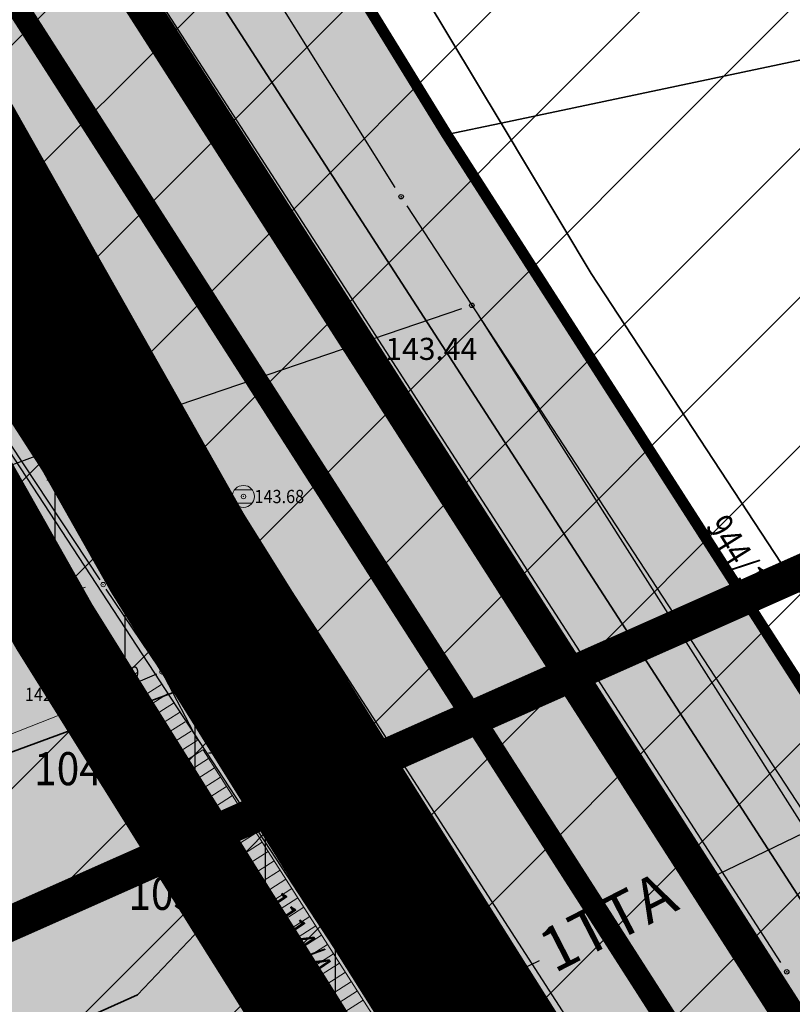
# Model space of a CAD drawing. Units: metres. Extents: x 7525089 to 7527618, y 4827271 to 4828821.
# Drawn here: x 7525596 to 7525631, y 4828276 to 4828321 of the extents above; entities that cross this region are included whole.
import ezdxf
from ezdxf.enums import TextEntityAlignment as Align

# ---------------------------------------------------------------- set-up
doc = ezdxf.new("R2010")
doc.units = ezdxf.units.M
doc.header["$PDMODE"] = 32
doc.header["$PDSIZE"] = 0.2
for name, pattern in [('ACAD_ISO03W100', [30, 12, -18]), ('CRTICE', [3, 2, -1]), ('DASHED', [0.75, 0.5, -0.25])]:
    doc.linetypes.add(name, pattern=pattern)
for name, color, linetype in [('01_granica plana', 37, 'Continuous'), ('01_granica plana_ofsetovana', 37, 'Continuous'), ('01_urb. podceline_granice', 1, 'Continuous'), ('03_EE_zastitni koridor_110 kV', 7, 'Continuous'), ('03_GAS_srednjeg pritiska_zastitni koridor', 250, 'Continuous'), ('16_EE_VOD-110 kV', 1, 'Continuous'), ('2_Broj_parcele', 7, 'Continuous'), ('4_Katastarske_tacke', 7, 'Continuous'), ('ELEKTRO INSTALACIJE', 30, 'Continuous'), ('GASOVODNA MREZA', 3, 'Continuous'), ('hidro 352_vodovod-primarni', 140, 'Continuous'), ('hidro 361_OV_primarni kolektori', 32, 'Continuous'), ('KANALIZACIONA MREZA', 34, 'Continuous'), ('Opis_lista', 7, 'Continuous'), ('TELEFON', 181, 'Continuous'), ('VODOVOD', 5, 'Continuous')]:
    doc.layers.add(name, color=color, linetype=linetype)
for name, color, linetype, lineweight in [('02_RL_preuzeta iz PGR-a SEVER', 5, 'DASHED', 50), ('13_katastarske tacke koje se zadržavaju_iz PGR SEVER', 122, 'Continuous', 35), ('1_Parcele_granice', 7, 'Continuous', 35), ('DETALJ_LINIJE', 1, 'Continuous', 9), ('Detaljne_tacke', 7, 'Continuous', 15), ('Detaljne_tacke_kote', 32, 'Continuous', 15), ('hidro vodovod sekundarni', 150, 'Continuous', 40), ('OPIS LISTA', 7, 'Continuous', 9), ('TOPOGRAFSKI_ZNACI', 1, 'Continuous', 9)]:
    doc.layers.add(name, color=color, linetype=linetype, lineweight=lineweight)
for name, color, linetype, true_color in [('05_neizgradjeno zem._postojeće', 7, 'Continuous', 0xffb67d), ('05_privredne delatnosti_planirano_uslovno', 7, 'Continuous', 0xb3dbe6), ('06_primarne_postojeće', 7, 'Continuous', 0xa1a1a1)]:
    doc.layers.add(name, color=color, linetype=linetype, true_color=true_color)
doc.layers.add('05_privredne delatnosti_postojeće', color=7, linetype='Continuous', lineweight=30, true_color=0xb3dbe6)
doc.styles.add('kote', font='geodet__.shx')
doc.styles.add('MAPSOFT18', font='MAPC104.SHX')
doc.styles.add('oznake', font='yusimc.shx')
doc.styles.add('style1', font='txt')

# ---------------------------------------------------------------- blocks, each defined once
blk = doc.blocks.new('NV24aa-500')
for p, q in [((-0.859, 0.222), (-0.859, -0.001)), ((0, 0), (-0.859, 0.222)), ((-0.715, 0.185), (-0.859, 0.185)), ((-0.571, 0.148), (-0.859, 0.147)), ((-0.426, 0.11), (-0.859, 0.11)), ((-0.282, 0.073), (-0.859, 0.072)), ((-0.138, 0.036), (-0.859, 0.035)), ((-0.859, -0.001), (0, 0))]:
    blk.add_line(p, q)
blk = doc.blocks.new('T393')
at = {"linetype": 'Continuous'}
for p, q in [((1, 0.5), (-1, 0.5)), ((-1, 0.5), (-1, -0.5)), ((-0.5, 0.5), (-0.5, -0.5)), ((0.5, -0.5), (0.5, 0.5)), ((1, -0.5), (1, 0.5)), ((-1, -0.5), (1, -0.5))]:
    blk.add_line(p, q, dxfattribs=at)
blk = doc.blocks.new('T388')
at = {"linetype": 'Continuous'}
for p, q in [((-0.8, 0.6), (0.8, 0.6)), ((0.8, -0.6), (-0.8, -0.6))]:
    blk.add_line(p, q, dxfattribs=at)
blk.add_circle((0, 0), 1, dxfattribs=at)
blk = doc.blocks.new('T1')
at = {"linetype": 'Continuous'}
blk.add_point((0, 0), dxfattribs=at)
blk.add_attdef('OZN-TAC', (0, 0), '', height=5)
blk = doc.blocks.new('KRSTIC')
at = {"layer": 'OPIS LISTA'}
for p, q in [((0, 0.6), (0, 5.3)), ((0.6, 0), (5.3, 0)), ((-0.6, 0), (-5.3, 0)), ((0, -0.6), (0, -5.3))]:
    blk.add_line(p, q, dxfattribs=at)
blk.add_point((0, 0), dxfattribs=at)

msp = doc.modelspace()

# ---------------------------------------------------------------- hatches: boundary and pattern name
at = {"layer": '03_EE_zastitni koridor_110 kV'}
h = msp.add_hatch(dxfattribs=at)
h.set_pattern_fill('ANSI31', color=256, scale=1.5)
h.paths.add_polyline_path([(7525995.58, 4828504.882), (7525903.371, 4828501.435), (7525622.144, 4828375.097), (7525322.405, 4828242.229), (7525349.198, 4828213.698), (7525362.077, 4828198.694), (7525372.5, 4828184), (7525382.315, 4828166.235), (7525390.465, 4828143.145), (7525394.312, 4828124.115), (7525397.124, 4828108.771), (7525397.263, 4828108.013), (7525549.165, 4828175.66), (7525730.156, 4828256.658), (7525992.977, 4828374.217), (7525995.58, 4828374.126)])
h = msp.add_hatch(dxfattribs=at)
h.set_pattern_fill('ANSI31', color=256, scale=1.5)
h.paths.add_polyline_path([(7525995.58, 4828504.882), (7525903.371, 4828501.435), (7525622.144, 4828375.097), (7525322.405, 4828242.229), (7525349.198, 4828213.698), (7525362.077, 4828198.694), (7525372.5, 4828184), (7525382.315, 4828166.235), (7525390.465, 4828143.145), (7525394.312, 4828124.115), (7525397.124, 4828108.771), (7525397.263, 4828108.013), (7525549.165, 4828175.66), (7525730.156, 4828256.658), (7525992.977, 4828374.217), (7525995.58, 4828374.126)])
at = {"layer": '03_GAS_srednjeg pritiska_zastitni koridor', "ltscale": 5}
h = msp.add_hatch(dxfattribs=at)
h.set_pattern_fill('ANSI31', color=256, angle=45)
h.paths.add_polyline_path([(7525995.58, 4827823.354), (7525995.58, 4827829.778), (7525958.337, 4827815.529), (7525919.902, 4827800.326), (7525914.742, 4827797.985), (7525913.142, 4827800.514), (7525908.641, 4827807.427), (7525896.746, 4827828.654), (7525901.015, 4827834.737), (7525880.359, 4827866.595), (7525856.342, 4827903.586), (7525827.954, 4827947.289), (7525817.862, 4827962.474), (7525786.493, 4828011.136), (7525757.255, 4828056.427), (7525739.983, 4828083.197), (7525728.305, 4828101.596), (7525702.284, 4828141.926), (7525698.302, 4828148.195), (7525676.043, 4828182.777), (7525643.254, 4828233.302), (7525630.735, 4828252.901), (7525626.685, 4828259.142), (7525600.903, 4828299.45), (7525585.045, 4828324.36), (7525575.967, 4828338.298), (7525568.765, 4828349.459), (7525566.115, 4828353.59), (7525549.368, 4828379.958), (7525545.538, 4828385.845), (7525526.273, 4828415.259), (7525520.537, 4828424.481), (7525517.498, 4828428.878), (7525490.613, 4828470.748), (7525482.535, 4828483.261), (7525479.569, 4828487.935), (7525457.217, 4828522.894), (7525453.046, 4828529.143), (7525407.882, 4828598.69), (7525400.728, 4828598.69), (7525448.035, 4828525.843), (7525452.194, 4828519.612), (7525474.509, 4828484.712), (7525477.481, 4828480.027), (7525485.568, 4828467.5), (7525512.505, 4828425.551), (7525515.519, 4828421.189), (7525521.215, 4828412.031), (7525540.514, 4828382.565), (7525544.321, 4828376.713), (7525561.058, 4828350.362), (7525563.719, 4828346.213), (7525570.933, 4828335.034), (7525580, 4828321.112), (7525595.845, 4828296.223), (7525621.641, 4828255.892), (7525625.69, 4828249.653), (7525638.209, 4828230.053), (7525671.004, 4828179.52), (7525693.247, 4828144.962), (7525697.231, 4828138.691), (7525723.251, 4828098.362), (7525734.929, 4828079.963), (7525752.214, 4828053.173), (7525781.45, 4828007.885), (7525812.842, 4827959.188), (7525822.94, 4827943.994), (7525851.31, 4827900.319), (7525875.325, 4827863.331), (7525893.778, 4827834.87), (7525889.668, 4827829.012), (7525903.504, 4827804.32), (7525908.092, 4827797.273), (7525912.463, 4827790.363), (7525922.247, 4827794.801), (7525942.335, 4827802.747), (7525947.152, 4827795.139), (7525958.995, 4827776.106), (7525974.372, 4827752.358), (7525993.779, 4827722.186), (7525995.58, 4827719.417), (7525995.58, 4827730.477), (7525979.413, 4827755.611), (7525964.061, 4827779.322), (7525952.234, 4827798.329), (7525948.014, 4827804.994), (7525960.512, 4827809.938)])
at = {"layer": '05_neizgradjeno zem._postojeće'}
msp.add_hatch(color=256, dxfattribs=at).paths.add_polyline_path([(7525564.99, 4828300.565), (7525564.38, 4828310.59), (7525583.59, 4828318.38), (7525581.05, 4828322.95), (7525555.028, 4828312.704), (7525547.75, 4828309.9), (7525536.95, 4828325.59), (7525531.86, 4828333.21), (7525530.5, 4828335.67), (7525528.16, 4828332.53), (7525529.08, 4828330.53), (7525525.361, 4828328.791), (7525514.902, 4828314.777), (7525499.625, 4828325.04), (7525494.72, 4828318), (7525479.03, 4828293.73), (7525459.89, 4828261.12), (7525441.07, 4828229.32), (7525434.813, 4828218.744), (7525426.26, 4828205.655), (7525418.07, 4828193.18), (7525415.67, 4828189.53), (7525412.58, 4828184.82), (7525406.943, 4828177.202), (7525412.456, 4828168.323), (7525418.368, 4828150.93), (7525423.21, 4828144.36), (7525427.69, 4828139.55), (7525430.14, 4828136.61), (7525438.35, 4828126.751), (7525440.36, 4828124.34), (7525440.36, 4828124.34), (7525453.38, 4828108.19), (7525467.64, 4828090.49), (7525479.52, 4828075.76), (7525482.546, 4828072.567), (7525498.21, 4828056.04), (7525502.853, 4828051.349), (7525511.69, 4828042.34), (7525514.46, 4828039.4), (7525514.86, 4828039.12), (7525517.57, 4828036.37), (7525535.81, 4828010.55), (7525544.41, 4827999.9), (7525554.56, 4827989.94), (7525542.57, 4827982.57), (7525533.522, 4827976.176), (7525529.88, 4827973.64), (7525540.97, 4827956.34), (7525561.362, 4827926.25), (7525564.986, 4827924.106), (7525568.792, 4827923.276), (7525570.815, 4827923.714), (7525576.802, 4827927.418), (7525591.49, 4827938.215), (7525597.844, 4827942.333), (7525603.372, 4827945.264), (7525609.77, 4827948.292), (7525615.834, 4827950.706), (7525623.022, 4827953.205), (7525623.53, 4827953.13), (7525617.43, 4827960.96), (7525612.45, 4827967.36), (7525610.84, 4827969.2), (7525599.92, 4827981.7), (7525567.39, 4828019.74), (7525567.391, 4828019.74), (7525556.614, 4828032.733), (7525574.33, 4828053.29), (7525588.89, 4828069.49), (7525603.148, 4828052.274), (7525611.73, 4828041.9), (7525613.76, 4828038.35), (7525616.37, 4828039.84), (7525618.38, 4828040.36), (7525621.88, 4828042.73), (7525614.22, 4828057.24), (7525617.29, 4828062.09), (7525618.13, 4828063.43), (7525615.88, 4828072.04), (7525615.07, 4828075.12), (7525614.05, 4828079.04), (7525606.64, 4828101.37), (7525606.08, 4828103.07), (7525595.738, 4828140.054), (7525595.11, 4828142.28), (7525584.31, 4828164.68), (7525573.29, 4828186.24), (7525572.34, 4828188.1), (7525572.338, 4828188.124), (7525572.338, 4828188.124), (7525571.44, 4828200.7), (7525604.43, 4828215.72), (7525635.79, 4828230), (7525637.15, 4828230.8), (7525629.948, 4828242.596), (7525624.58, 4828251.39), (7525612.57, 4828269.64), (7525605.47, 4828280.91), (7525600.21, 4828289.32), (7525567.42, 4828277.26), (7525565.6, 4828290.54)])
at = {"layer": '05_privredne delatnosti_planirano_uslovno', "lineweight": 50, "ltscale": 2}
h = msp.add_hatch(dxfattribs=at)
h.set_pattern_fill('DOTS', color=256, scale=0.5)
edge = h.paths.add_edge_path()
edge.add_line((7525564.653, 4828349.612), (7525359.154, 4828258.519))
edge.add_arc((7524909.258, 4827863.177), 598.918, 34.370113, 41.307065, ccw=False)
edge.add_line((7525403.609, 4828201.288), (7525410.482, 4828189.497))
edge.add_arc((7525418.906, 4828194.408), 9.75, 210.2391, 293.8765)
edge.add_line((7525422.852, 4828185.492), (7525604.707, 4828265.99))
edge.add_arc((7525601.563, 4828273.083), 7.759, 293.9068, 376.6826)
edge.add_line((7525608.995, 4828275.311), (7525605.47, 4828280.91))
edge.add_line((7525605.47, 4828280.91), (7525600.21, 4828289.32))
edge.add_line((7525600.21, 4828289.32), (7525597.69, 4828293.35))
edge.add_line((7525597.69, 4828293.35), (7525585.26, 4828315.31))
edge.add_line((7525585.26, 4828315.31), (7525583.59, 4828318.38))
edge.add_line((7525583.59, 4828318.38), (7525581.05, 4828322.95))
edge.add_line((7525581.05, 4828322.95), (7525569.91, 4828341.51))
edge.add_line((7525569.91, 4828341.51), (7525564.653, 4828349.612))
edge.add_line((7525564.653, 4828349.612), (7525564.653, 4828349.612))
at = {"layer": '05_privredne delatnosti_postojeće', "lineweight": 50}
h = msp.add_hatch(color=256, dxfattribs=at)
h.dxf.hatch_style = 1
h.paths.add_polyline_path([(7525600.21, 4828289.32), (7525597.69, 4828293.35), (7525585.26, 4828315.31), (7525583.59, 4828318.38), (7525580.08, 4828317.01), (7525564.38, 4828310.59), (7525564.44, 4828309.96), (7525565.6, 4828290.54), (7525567.42, 4828277.26)])
at = {"layer": '06_primarne_postojeće'}
h = msp.add_hatch(color=256, dxfattribs=at)
h.dxf.hatch_style = 1
h.paths.add_polyline_path([(7525446.286, 4828532.233), (7525416.623, 4828578.69), (7525446.31, 4828578.69), (7525471.71, 4828539.17), (7525475.14, 4828534.57), (7525480.65, 4828525.96), (7525484.88, 4828519.34), (7525499.89, 4828495.89), (7525502.5, 4828491.81), (7525547.13, 4828421.98), (7525557.89, 4828405.25), (7525559.24, 4828403.15), (7525562.92, 4828397.43), (7525582.01, 4828367.71), (7525589.95, 4828355.36), (7525598.04, 4828342.28), (7525607.31, 4828328.12), (7525611.96, 4828321.35), (7525615.47, 4828315.65), (7525637.63, 4828281.16), (7525658.26, 4828248.87), (7525661.02, 4828244.65), (7525665.44, 4828237.64), (7525697.115, 4828188.278), (7525719.39, 4828153.82), (7525725.902, 4828143.741), (7525729.865, 4828137.646), (7525759.81, 4828091.36), (7525762.333, 4828087.461), (7525764.763, 4828083.707), (7525773.53, 4828070.16), (7525792.58, 4828040.63), (7525802.04, 4828025.97), (7525827.4, 4827986.66), (7525858.56, 4827938.18), (7525881.17, 4827903.01), (7525891.34, 4827887.54), (7525925.12, 4827836.15), (7525925.91, 4827832.61), (7525928.98, 4827828.1), (7525936.66, 4827814.54), (7525960.882, 4827777.696), (7525982.261, 4827745.349), (7525985.58, 4827740.384), (7525985.58, 4827697.952), (7525915.3, 4827806.51), (7525912.29, 4827808.86), (7525904.11, 4827822.08), (7525902.31, 4827824.98), (7525871.03, 4827873.43), (7525838.02, 4827924.57), (7525818.838, 4827954.269), (7525816.91, 4827957.25), (7525815.48, 4827959.48), (7525795.36, 4827990.91), (7525791.49, 4827994.09), (7525787.63, 4827997.25), (7525782.57, 4828003.27), (7525769.67, 4828023.77), (7525763.87, 4828036.41), (7525761.492, 4828043.297), (7525754.78, 4828053.89), (7525752.8, 4828052.58), (7525752.42, 4828053.13), (7525750.55, 4828055.87), (7525746.95, 4828061.09), (7525733.97, 4828081.01), (7525724.98, 4828094.86), (7525719.81, 4828102.82), (7525705.55, 4828126.95), (7525697.97, 4828139.78), (7525693.53, 4828147.32), (7525690.13, 4828152.22), (7525676.94, 4828171.36), (7525662.83, 4828192.02), (7525661.86, 4828193.44), (7525651.74, 4828208.26), (7525643.28, 4828221.32), (7525637.15, 4828230.8), (7525624.58, 4828251.39), (7525612.57, 4828269.64), (7525610.45, 4828273), (7525605.47, 4828280.91), (7525600.21, 4828289.32), (7525597.69, 4828293.35), (7525585.26, 4828315.31), (7525583.59, 4828318.38), (7525581.05, 4828322.95), (7525569.91, 4828341.51), (7525553.8, 4828366.34), (7525551.93, 4828368.08), (7525544.37, 4828380.91), (7525542.6, 4828383.44), (7525536.74, 4828391.84), (7525529.5, 4828403.05), (7525517.86, 4828421.58), (7525515.95, 4828424.52), (7525514.32, 4828427.04), (7525508.46, 4828436.06), (7525498.75, 4828452), (7525495.72, 4828457.38), (7525487.69, 4828469.97), (7525487.2, 4828470.84), (7525480.31, 4828480.66), (7525473.45, 4828492.04), (7525464.16, 4828504.74), (7525455.41, 4828518.2), (7525446.19, 4828532.38)])

# ---------------------------------------------------------------- linework, layer by layer
at = {"layer": '01_granica plana', "const_width": 4, "flags": 128}
msp.add_lwpolyline([(7525690.13, 4828152.22), (7525676.94, 4828171.36), (7525662.83, 4828192.02), (7525661.86, 4828193.44), (7525651.74, 4828208.26), (7525643.28, 4828221.32), (7525637.15, 4828230.8), (7525624.58, 4828251.39), (7525612.57, 4828269.64), (7525610.45, 4828273), (7525605.47, 4828280.91), (7525600.21, 4828289.32), (7525597.69, 4828293.35), (7525585.26, 4828315.31), (7525583.59, 4828318.38), (7525581.05, 4828322.95), (7525569.91, 4828341.51), (7525553.8, 4828366.34), (7525551.93, 4828368.08), (7525544.37, 4828380.91), (7525542.6, 4828383.44), (7525536.74, 4828391.84), (7525529.5, 4828403.05), (7525517.86, 4828421.58)], dxfattribs=at)
at = {"layer": '01_granica plana_ofsetovana', "color": 33, "const_width": 7, "flags": 128}
msp.add_lwpolyline([(7525699.008, 4828150.827), (7525695.476, 4828155.917), (7525682.3, 4828175.037), (7525668.198, 4828195.686), (7525667.227, 4828197.106), (7525657.152, 4828211.86), (7525648.735, 4828224.854), (7525642.654, 4828234.259), (7525630.07, 4828254.871), (7525618.034, 4828273.161), (7525615.947, 4828276.468), (7525610.976, 4828284.365), (7525605.721, 4828292.767), (7525603.277, 4828296.676), (7525590.944, 4828318.464), (7525589.286, 4828321.512), (7525586.679, 4828326.202)], dxfattribs=at)
at = {"layer": '01_urb. podceline_granice', "linetype": 'ACAD_ISO03W100', "ltscale": 0.2, "const_width": 3, "flags": 128}
msp.add_lwpolyline([(7525645.059, 4828218.574), (7525643.28, 4828221.32), (7525637.15, 4828230.8), (7525624.58, 4828251.39), (7525612.57, 4828269.64), (7525610.45, 4828273), (7525605.47, 4828280.91), (7525600.21, 4828289.32), (7525597.69, 4828293.35), (7525585.26, 4828315.31), (7525583.59, 4828318.38), (7525581.05, 4828322.95), (7525569.91, 4828341.51), (7525553.8, 4828366.34), (7525551.93, 4828368.08), (7525544.37, 4828380.91), (7525542.6, 4828383.44), (7525536.74, 4828391.84), (7525529.5, 4828403.05), (7525517.86, 4828421.58), (7525515.95, 4828424.52), (7525514.32, 4828427.04), (7525508.46, 4828436.06), (7525498.75, 4828452), (7525495.72, 4828457.38), (7525487.69, 4828469.97), (7525487.2, 4828470.84), (7525480.31, 4828480.66), (7525473.45, 4828492.04), (7525464.16, 4828504.74), (7525455.41, 4828518.2), (7525446.19, 4828532.38), (7525432.141, 4828526.241), (7525415.421, 4828519.521), (7525368.811, 4828501.151), (7525363.501, 4828498.921), (7525361.291, 4828497.991), (7525358.711, 4828496.901), (7525313.171, 4828480.201), (7525291.891, 4828472.011), (7525279.561, 4828467.311), (7525260.651, 4828460.771), (7525240.431, 4828457.831), (7525221.412, 4828455.067), (7525220.621, 4828460.511), (7525169.504, 4828443.507), (7525166.861, 4828442.628)], dxfattribs=at)
at = {"layer": '02_RL_preuzeta iz PGR-a SEVER', "ltscale": 8, "const_width": 0.5}
msp.add_lwpolyline([(7525538.057, 4828503.028), (7525523.093, 4828498.909, 0.031623), (7525515.716, 4828496.367), (7525502.981, 4828491.057), (7525547.13, 4828421.98), (7525557.89, 4828405.25), (7525559.24, 4828403.15), (7525562.92, 4828397.43), (7525572.43, 4828382.62), (7525582.01, 4828367.71), (7525589.95, 4828355.36), (7525598.04, 4828342.28), (7525607.31, 4828328.12), (7525611.96, 4828321.35), (7525615.47, 4828315.65), (7525637.63, 4828281.16), (7525658.26, 4828248.87), (7525661.02, 4828244.65), (7525697.093, 4828188.268), (7525719.39, 4828153.82)], format="xyb", dxfattribs=at)
msp.add_lwpolyline([(7525690.13, 4828152.22), (7525676.94, 4828171.36), (7525662.83, 4828192.02), (7525661.86, 4828193.44), (7525651.74, 4828208.26), (7525643.28, 4828221.32), (7525637.15, 4828230.8), (7525624.58, 4828251.39), (7525612.57, 4828269.64), (7525610.45, 4828273), (7525605.47, 4828280.91), (7525600.21, 4828289.32), (7525597.69, 4828293.35), (7525585.26, 4828315.31), (7525583.59, 4828318.38), (7525581.05, 4828322.95), (7525569.91, 4828341.51), (7525553.8, 4828366.34), (7525551.93, 4828368.08), (7525544.37, 4828380.91), (7525542.6, 4828383.44), (7525536.74, 4828391.84), (7525529.5, 4828403.05), (7525517.86, 4828421.58)], dxfattribs=at)
at = {"layer": '03_GAS_srednjeg pritiska_zastitni koridor', "ltscale": 10}
for points in [[(7525693.247, 4828144.962), (7525671.004, 4828179.52), (7525638.209, 4828230.053), (7525625.69, 4828249.653), (7525621.641, 4828255.892), (7525595.845, 4828296.223), (7525580, 4828321.112), (7525570.933, 4828335.034), (7525563.719, 4828346.213), (7525561.058, 4828350.362), (7525544.321, 4828376.713), (7525540.514, 4828382.565), (7525521.215, 4828412.031), (7525515.519, 4828421.189), (7525512.505, 4828425.551), (7525485.568, 4828467.5), (7525477.481, 4828480.027), (7525474.509, 4828484.712), (7525452.194, 4828519.612), (7525448.035, 4828525.843), (7525400.728, 4828598.69)], [(7525407.882, 4828598.69), (7525453.046, 4828529.143), (7525457.217, 4828522.894), (7525479.569, 4828487.935), (7525482.535, 4828483.261), (7525490.613, 4828470.748), (7525517.498, 4828428.878), (7525520.537, 4828424.481), (7525526.273, 4828415.259), (7525545.538, 4828385.845), (7525549.368, 4828379.958), (7525566.115, 4828353.59), (7525568.765, 4828349.459), (7525575.967, 4828338.298), (7525585.045, 4828324.36), (7525600.903, 4828299.45), (7525626.685, 4828259.142), (7525630.735, 4828252.901), (7525643.254, 4828233.302), (7525676.043, 4828182.777), (7525698.302, 4828148.195)]]:
    msp.add_lwpolyline(points, dxfattribs=at)
at = {"layer": '05_neizgradjeno zem._postojeće'}
msp.add_lwpolyline([(7525595.11, 4828142.28), (7525584.31, 4828164.68), (7525573.29, 4828186.24), (7525572.34, 4828188.1), (7525572.338, 4828188.124), (7525572.338, 4828188.124), (7525571.44, 4828200.7), (7525604.43, 4828215.72), (7525635.79, 4828230), (7525637.15, 4828230.8), (7525629.948, 4828242.596), (7525624.58, 4828251.39), (7525612.57, 4828269.64), (7525605.47, 4828280.91), (7525600.21, 4828289.32), (7525567.42, 4828277.26), (7525565.6, 4828290.54), (7525564.99, 4828300.565), (7525564.38, 4828310.59), (7525583.59, 4828318.38), (7525581.05, 4828322.95), (7525555.028, 4828312.704), (7525547.75, 4828309.9), (7525536.95, 4828325.59)], dxfattribs=at)
at = {"layer": '05_privredne delatnosti_planirano_uslovno'}
msp.add_lwpolyline([(7525564.653, 4828349.612), (7525359.154, 4828258.519, -0.030277), (7525403.609, 4828201.288), (7525410.482, 4828189.497, 0.38205), (7525422.852, 4828185.492), (7525604.707, 4828265.99, 0.377748), (7525608.995, 4828275.311), (7525605.47, 4828280.91), (7525600.21, 4828289.32), (7525597.69, 4828293.35), (7525585.26, 4828315.31), (7525583.59, 4828318.38), (7525581.05, 4828322.95), (7525569.91, 4828341.51), (7525564.653, 4828349.612)], format="xyb", close=True, dxfattribs=at)
at = {"layer": '05_privredne delatnosti_postojeće', "flags": 128}
msp.add_lwpolyline([(7525600.21, 4828289.32), (7525597.69, 4828293.35), (7525585.26, 4828315.31), (7525583.59, 4828318.38), (7525580.08, 4828317.01), (7525564.38, 4828310.59), (7525564.44, 4828309.96), (7525565.6, 4828290.54), (7525567.42, 4828277.26), (7525600.21, 4828289.32)], close=True, dxfattribs=at)
at = {"layer": '06_primarne_postojeće', "flags": 128}
for points in [[(7525547.13, 4828421.98), (7525557.89, 4828405.25), (7525559.24, 4828403.15), (7525562.92, 4828397.43), (7525582.01, 4828367.71), (7525589.95, 4828355.36), (7525598.04, 4828342.28), (7525607.31, 4828328.12), (7525611.96, 4828321.35), (7525615.47, 4828315.65), (7525637.63, 4828281.16), (7525658.26, 4828248.87), (7525661.02, 4828244.65), (7525665.44, 4828237.64), (7525697.115, 4828188.278)], [(7525690.13, 4828152.22), (7525676.94, 4828171.36), (7525662.83, 4828192.02), (7525661.86, 4828193.44), (7525651.74, 4828208.26), (7525643.28, 4828221.32), (7525637.15, 4828230.8), (7525624.58, 4828251.39), (7525612.57, 4828269.64), (7525610.45, 4828273), (7525605.47, 4828280.91), (7525600.21, 4828289.32), (7525597.69, 4828293.35), (7525585.26, 4828315.31), (7525583.59, 4828318.38), (7525581.05, 4828322.95), (7525569.91, 4828341.51), (7525553.8, 4828366.34), (7525551.93, 4828368.08), (7525544.37, 4828380.91), (7525542.6, 4828383.44), (7525536.74, 4828391.84), (7525529.5, 4828403.05), (7525517.86, 4828421.58)]]:
    msp.add_lwpolyline(points, dxfattribs=at)
at = {"layer": '16_EE_VOD-110 kV', "linetype": 'CRTICE', "ltscale": 3, "const_width": 1.6, "flags": 128}
msp.add_lwpolyline([(7525995.58, 4828448.022), (7525973.762, 4828448.815), (7525724.334, 4828337.023), (7525509.152, 4828241.5), (7525375.57, 4828181.985)], dxfattribs=at)
at = {"layer": '1_Parcele_granice', "linetype": 'Continuous'}
for p, q in [((7525610.25, 4828328.97), (7525617.93, 4828316.17)), ((7525632.29, 4828279.79), (7525605.32, 4828321.45)), ((7525615.47, 4828315.65), (7525611.96, 4828321.35)), ((7525642.02, 4828321.24), (7525617.93, 4828316.17)), ((7525609.75, 4828286.48), (7525587.34, 4828319.85)), ((7525604.07, 4828290.74), (7525585.6, 4828319.17)), ((7525615.47, 4828315.65), (7525617.93, 4828316.17)), ((7525617.93, 4828316.17), (7525622.01, 4828309.36)), ((7525637.63, 4828281.16), (7525615.47, 4828315.65)), ((7525597.69, 4828293.35), (7525585.26, 4828315.31)), ((7525622.01, 4828309.36), (7525640.09, 4828281.79)), ((7525600.21, 4828289.32), (7525597.69, 4828293.35)), ((7525604.07, 4828290.74), (7525600.21, 4828289.32)), ((7525604.07, 4828290.74), (7525617.04, 4828271.35)), ((7525600.21, 4828289.32), (7525567.42, 4828277.26)), ((7525605.47, 4828280.91), (7525600.21, 4828289.32)), ((7525618.57, 4828272.99), (7525609.75, 4828286.48)), ((7525605.47, 4828280.91), (7525601.45, 4828276.69)), ((7525610.45, 4828273), (7525605.47, 4828280.91)), ((7525601.45, 4828276.69), (7525568.44, 4828261.84))]:
    msp.add_line(p, q, dxfattribs=at)
at = {"layer": 'DETALJ_LINIJE'}
for p, q in [((7525602.106, 4828299.326), (7525590.563, 4828317.112)), ((7525601.868, 4828297.734), (7525602.177, 4828298.875)), ((7525600.061, 4828295.456), (7525601.64, 4828297.302)), ((7525599.105, 4828295.149), (7525589.001, 4828291.105)), ((7525604.667, 4828291.595), (7525602.809, 4828291.347)), ((7525607.176, 4828291.144), (7525605.159, 4828291.575)), ((7525629.121, 4828257.423), (7525607.556, 4828290.881)), ((7525583.455, 4828283.656), (7525598.484, 4828289.577)), ((7525609.944, 4828273.451), (7525598.859, 4828289.463)), ((7525615.879, 4828269.899), (7525604.425, 4828287.785))]:
    msp.add_line(p, q, dxfattribs=at)
at = {"layer": 'DETALJ_LINIJE', "lineweight": -3}
for p, q in [((7525599.761, 4828295.474), (7525591.208, 4828308.402)), ((7525602.421, 4828291.522), (7525600.038, 4828295.059)), ((7525598.95, 4828289.768), (7525602.331, 4828291.216)), ((7525602.677, 4828291.093), (7525604.174, 4828288.222))]:
    msp.add_line(p, q, dxfattribs=at)
at = {"layer": 'Detaljne_tacke'}
for p in [(7525597.174, 4828302.478, 143.835), (7525602.242, 4828299.116, 143.621), (7525606.258, 4828299.255, 143.684), (7525601.803, 4828297.492, 143.638), (7525603.074, 4828297.425, 143.562), (7525599.899, 4828295.266, 143.722), (7525604.915, 4828291.628, 143.662), (7525602.561, 4828291.314, 143.711), (7525607.421, 4828291.092, 143.631)]:
    msp.add_point(p, dxfattribs=at)
at = {"layer": 'ELEKTRO INSTALACIJE'}
for p, q in [((7525590.666, 4828315.219), (7525622.598, 4828265.801)), ((7525616.136, 4828307.751), (7525600.619, 4828302.477)), ((7525616.878, 4828307.49), (7525644.873, 4828263.462)), ((7525585.608, 4828296.914), (7525599.677, 4828302.142))]:
    msp.add_line(p, q, dxfattribs=at)
for p in [(7525616.609, 4828307.912), (7525600.146, 4828302.316)]:
    msp.add_point(p, dxfattribs=at)
at = {"layer": 'GASOVODNA MREZA'}
msp.add_line((7525585.175, 4828317.279), (7525661.213, 4828201.19), dxfattribs=at)
at = {"layer": 'hidro 352_vodovod-primarni', "const_width": 1.5, "flags": 128}
msp.add_lwpolyline([(7525995.58, 4827722.087), (7525854.204, 4827936.657), (7525799.63, 4828012.836), (7525423.838, 4828598.69)], dxfattribs=at)
at = {"layer": 'hidro 361_OV_primarni kolektori', "ltscale": 10, "const_width": 2, "flags": 128}
msp.add_lwpolyline([(7525995.58, 4827681.202), (7525974.86, 4827716.67), (7525965.2, 4827731.21), (7525933.47, 4827780.83), (7525906.02, 4827823.28), (7525879.04, 4827865.41), (7525851.93, 4827907.46), (7525824.82, 4827949.5), (7525792.06, 4827999.99), (7525759.33, 4828050.31), (7525726.94, 4828100.75), (7525694.37, 4828151.25), (7525629.3, 4828252.32), (7525596.92, 4828302.6), (7525564.32, 4828353.07), (7525534.52, 4828399.14), (7525499.21, 4828453.76), (7525466.68, 4828504.21), (7525434.05, 4828554.84), (7525405.662, 4828598.69)], dxfattribs=at)
at = {"layer": 'hidro vodovod sekundarni', "ltscale": 10, "const_width": 1, "flags": 128}
msp.add_lwpolyline([(7525418.992, 4828597.408), (7525633.134, 4828263.562), (7525707.347, 4828147.871), (7525795.864, 4828009.869), (7525850.448, 4827933.675), (7525994.298, 4827715.352)], dxfattribs=at)
at = {"layer": 'KANALIZACIONA MREZA'}
msp.add_line((7525632.579, 4828257.611), (7525578.837, 4828340.769), dxfattribs=at)
at = {"layer": 'TELEFON'}
for p, q in [((7525613.139, 4828313.254), (7525605.271, 4828325.816)), ((7525631.845, 4828284.663), (7525613.678, 4828312.412)), ((7525631.669, 4828284.027), (7525627.259, 4828281.898)), ((7525619.66, 4828278.23), (7525613.061, 4828275.044))]:
    msp.add_line(p, q, dxfattribs=at)
msp.add_point((7525613.404, 4828312.83), dxfattribs=at)
at = {"layer": 'TOPOGRAFSKI_ZNACI'}
for p, q in [((7525602.55, 4828290.741), (7525599.387, 4828288.737)), ((7525602.818, 4828290.319), (7525601.228, 4828289.311)), ((7525603.086, 4828289.897), (7525599.922, 4828287.892)), ((7525603.353, 4828289.474), (7525601.78, 4828288.477)), ((7525603.621, 4828289.052), (7525600.492, 4828287.069)), ((7525603.889, 4828288.63), (7525602.333, 4828287.644)), ((7525604.156, 4828288.207), (7525601.062, 4828286.246)), ((7525604.424, 4828287.785), (7525601.329, 4828285.824)), ((7525604.678, 4828287.39), (7525603.153, 4828286.413)), ((7525604.948, 4828286.968), (7525601.913, 4828285.025)), ((7525605.218, 4828286.547), (7525603.708, 4828285.581)), ((7525605.487, 4828286.126), (7525602.483, 4828284.202)), ((7525606.027, 4828285.284), (7525603.052, 4828283.38)), ((7525605.757, 4828285.705), (7525604.262, 4828284.748)), ((7525606.296, 4828284.863), (7525604.817, 4828283.916)), ((7525606.566, 4828284.442), (7525603.622, 4828282.557)), ((7525606.835, 4828284.021), (7525605.371, 4828283.083)), ((7525607.105, 4828283.6), (7525604.191, 4828281.734)), ((7525607.375, 4828283.179), (7525605.925, 4828282.251)), ((7525607.644, 4828282.758), (7525604.761, 4828280.911)), ((7525607.914, 4828282.337), (7525606.48, 4828281.418)), ((7525608.184, 4828281.916), (7525605.33, 4828280.088)), ((7525608.453, 4828281.495), (7525607.034, 4828280.586)), ((7525608.723, 4828281.074), (7525605.9, 4828279.266)), ((7525608.993, 4828280.652), (7525607.589, 4828279.753)), ((7525609.262, 4828280.231), (7525606.469, 4828278.443)), ((7525609.532, 4828279.81), (7525608.143, 4828278.921)), ((7525609.802, 4828279.389), (7525607.039, 4828277.62)), ((7525610.071, 4828278.968), (7525608.697, 4828278.089)), ((7525610.341, 4828278.547), (7525607.608, 4828276.797)), ((7525610.88, 4828277.705), (7525608.178, 4828275.975)), ((7525610.61, 4828278.126), (7525609.252, 4828277.256)), ((7525611.15, 4828277.284), (7525609.806, 4828276.424)), ((7525611.419, 4828276.863), (7525608.748, 4828275.152)), ((7525611.689, 4828276.442), (7525610.361, 4828275.591))]:
    msp.add_line(p, q, dxfattribs=at)
at = {"layer": 'VODOVOD'}
msp.add_line((7525630.61, 4828278.148), (7525582.424, 4828352.713), dxfattribs=at)
msp.add_point((7525630.881, 4828277.728), dxfattribs=at)

# ---------------------------------------------------------------- block references
at = {"layer": '4_Katastarske_tacke'}
for p in [(7525615.47, 4828315.65), (7525609.75, 4828286.48, 143.23)]:
    msp.add_blockref('T1', p, dxfattribs=at)
at = {"layer": 'Opis_lista', "lineweight": -3, "xscale": 0.5, "yscale": 0.5, "zscale": 0.5}
msp.add_blockref('KRSTIC', (7525600, 4828300), dxfattribs=at)
at = {"layer": 'TOPOGRAFSKI_ZNACI', "xscale": 0.5, "yscale": 0.5, "zscale": 0.5}
for p in [(7525597.174, 4828302.478, 143.835), (7525606.258, 4828299.255, 143.684)]:
    msp.add_blockref('T388', p, dxfattribs=at)
at = {"layer": 'TOPOGRAFSKI_ZNACI', "xscale": 0.4999999999999999, "yscale": 0.4999999999999999, "zscale": 0.4999999999999999, "rotation": 305.0412324766365}
msp.add_blockref('T393', (7525603.074, 4828297.425, 143.562), dxfattribs=at)
at = {"layer": 'TOPOGRAFSKI_ZNACI', "rotation": 21.81449493094932}
msp.add_blockref('NV24aa-500', (7525599.061, 4828295.132), dxfattribs=at)

# ---------------------------------------------------------------- texts
at = {"layer": '13_katastarske tacke koje se zadržavaju_iz PGR SEVER', "style": 'oznake', "width": 0.9}
for s, p in [('104', (7525599.839, 4828286.927)), ('105', (7525604.111, 4828281.283))]:
    msp.add_text(s, height=1.5, dxfattribs=at).set_placement(p, align=Align.MIDDLE_RIGHT)
at = {"layer": '2_Broj_parcele', "linetype": 'Continuous', "style": 'MAPSOFT18', "width": 0.8}
for s, rotation, p in [('944/11', 302, (7525628.78, 4828296.47)), ('1114/4', 304, (7525608.67, 4828279.43))]:
    msp.add_text(s, height=1.2, rotation=rotation, dxfattribs=at).set_placement(p, align=Align.MIDDLE_CENTER)
at = {"layer": 'Detaljne_tacke_kote', "color": 32, "style": 'kote', "width": 0.9}
for s, p in [('143.83', (7525597.674, 4828302.478, 143.835)), ('143.68', (7525606.758, 4828299.255, 143.684)), ('143.62', (7525602.742, 4828299.116, 143.621)), ('143.64', (7525599.39, 4828297.831, 143.638)), ('143.56', (7525603.574, 4828297.425, 143.562)), ('143.72', (7525600.399, 4828295.266, 143.722)), ('143.66', (7525603.71, 4828292.235, 143.662)), ('143.71', (7525603.046, 4828290.988, 143.711)), ('143.63', (7525607.921, 4828291.092, 143.631))]:
    msp.add_text(s, height=0.6, dxfattribs=at).set_placement(p, align=Align.MIDDLE_LEFT)
at = {"layer": 'Detaljne_tacke_kote', "style": 'kote', "width": 0.9}
for s, p in [('144.02', (7525596.111, 4828295.621)), ('143.99', (7525599.287, 4828291.258)), ('142.81', (7525596.351, 4828290.29)), ('143.96', (7525604.594, 4828287.912))]:
    msp.add_text(s, height=0.6, dxfattribs=at).set_placement(p, align=Align.MIDDLE_LEFT)
at = {"layer": 'TELEFON'}
msp.add_text('143.44', height=1, dxfattribs=at).set_placement((7525612.69, 4828305.94), align=Align.MIDDLE_LEFT)
at = {"layer": 'TELEFON', "style": 'style1'}
msp.add_text('1TTA', height=2, rotation=27.1901, dxfattribs=at).set_placement((7525620.349, 4828277.642))

doc.saveas('drawing.dxf')
